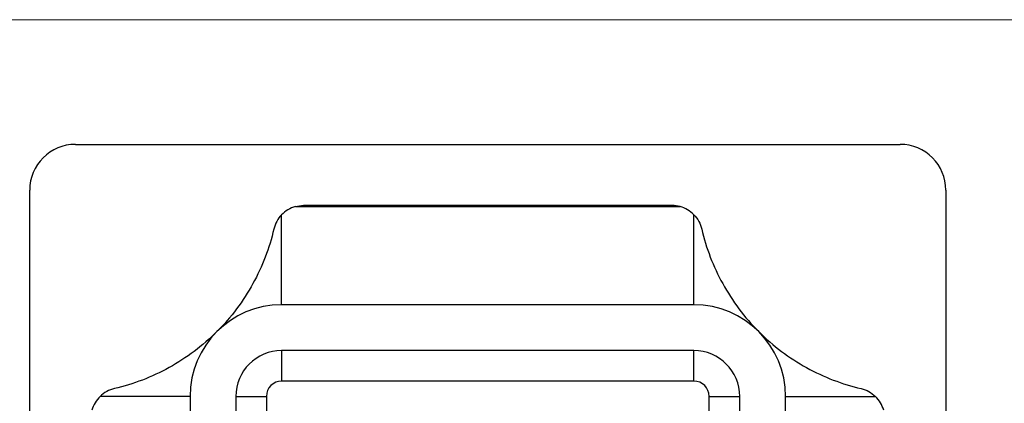
# Model space of a CAD drawing. Units: millimetres. Extents: x 3 to 195, y 3 to 137.
# Drawn here: x 69 to 101, y 124 to 137 of the extents above; entities that cross this region are included whole.
import ezdxf

# ---------------------------------------------------------------- set-up
doc = ezdxf.new("R2010")
doc.units = ezdxf.units.MM
doc.header["$LTSCALE"] = 0.666667

msp = doc.modelspace()

# ---------------------------------------------------------------- linework, layer by layer
at = {"color": 7, "linetype": 'Continuous', "lineweight": 18}
msp.add_line((194.667, 136.667), (3.333, 136.667), dxfattribs=at)
at = {"color": 7, "linetype": 'Continuous', "lineweight": 25}
for p, q in [((70.627, 132.586), (97.627, 132.586)), ((69.127, 104.086), (69.127, 131.086)), ((99.127, 131.086), (99.127, 104.086)), ((90.158, 130.586), (78.096, 130.586)), ((77.377, 127.336), (77.377, 130.281)), ((77.829, 130.55), (90.426, 130.55)), ((90.877, 127.336), (90.877, 130.281)), ((90.877, 127.336), (77.377, 127.336)), ((90.877, 125.836), (77.377, 125.836)), ((77.377, 125.836), (77.377, 124.836)), ((90.877, 124.836), (90.877, 125.836)), ((90.877, 124.836), (77.377, 124.836)), ((74.377, 124.336), (71.432, 124.336)), ((74.377, 124.336), (74.377, 110.836)), ((75.877, 124.336), (75.877, 110.836)), ((75.877, 124.336), (76.877, 124.336)), ((76.877, 124.336), (76.877, 110.836)), ((91.377, 124.336), (92.377, 124.336)), ((91.377, 110.836), (91.377, 124.336)), ((92.377, 110.836), (92.377, 124.336)), ((93.877, 110.836), (93.877, 124.336)), ((93.877, 124.336), (96.822, 124.336))]:
    msp.add_line(p, q, dxfattribs=at)
for centre, radius, start, end in [((70.627, 131.086), 1.5, 90, 180), ((97.627, 131.086), 1.5, 0, 90), ((78.096, 129.586), 1, 105.5257, 135.9643), ((90.158, 129.586), 1, 44.0357, 74.4743), ((77.377, 124.336), 3, 90, 180), ((90.877, 124.336), 3, 0, 90), ((77.377, 124.336), 1.5, 90, 180), ((90.877, 124.336), 1.5, 0, 90), ((77.377, 124.336), 0.5, 90, 180), ((90.877, 124.336), 0.5, 0, 90), ((72.127, 123.617), 1, 134.0357, 164.4743), ((96.127, 123.617), 1, 15.5257, 45.9643)]:
    msp.add_arc(centre, radius, start, end, dxfattribs=at)
for points in [[(77.829, 130.55), (77.917, 130.574), (78.007, 130.586), (78.096, 130.586)], [(90.426, 130.55), (90.338, 130.574), (90.248, 130.586), (90.158, 130.586)], [(77.377, 130.281), (77.25, 130.15), (77.163, 129.989), (77.122, 129.814)], [(90.877, 130.281), (91.004, 130.15), (91.091, 129.989), (91.132, 129.814)], [(71.9, 124.591), (71.725, 124.55), (71.563, 124.463), (71.432, 124.336)], [(96.355, 124.591), (96.53, 124.55), (96.691, 124.463), (96.822, 124.336)]]:
    msp.add_open_spline(points, degree=3, dxfattribs=at)
for points, knots in [([(77.122, 129.814), (76.976, 129.187), (76.748, 128.593), (76.279, 127.743), (76.1, 127.465), (75.706, 126.94), (75.49, 126.692), (75.256, 126.457)], [0, 0, 0, 0, 0.5, 0.5, 0.75, 0.75, 1, 1, 1, 1]), ([(91.132, 129.814), (91.279, 129.187), (91.507, 128.593), (91.975, 127.743), (92.155, 127.465), (92.549, 126.94), (92.764, 126.692), (92.999, 126.457)], [0, 0, 0, 0, 0.5, 0.5, 0.75, 0.75, 1, 1, 1, 1]), ([(75.256, 126.457), (75.023, 126.224), (74.77, 126.005), (74.248, 125.613), (73.976, 125.437), (73.408, 125.123), (73.114, 124.987), (72.517, 124.758), (72.212, 124.664), (71.9, 124.591)], [0, 0, 0, 0, 0.25, 0.25, 0.5, 0.5, 0.75, 0.75, 1, 1, 1, 1]), ([(92.999, 126.457), (93.232, 126.224), (93.484, 126.005), (94.007, 125.613), (94.279, 125.437), (94.847, 125.123), (95.14, 124.987), (95.738, 124.758), (96.043, 124.664), (96.355, 124.591)], [0, 0, 0, 0, 0.25, 0.25, 0.5, 0.5, 0.75, 0.75, 1, 1, 1, 1])]:
    msp.add_open_spline(points, degree=3, knots=knots, dxfattribs=at)

doc.saveas('drawing.dxf')
